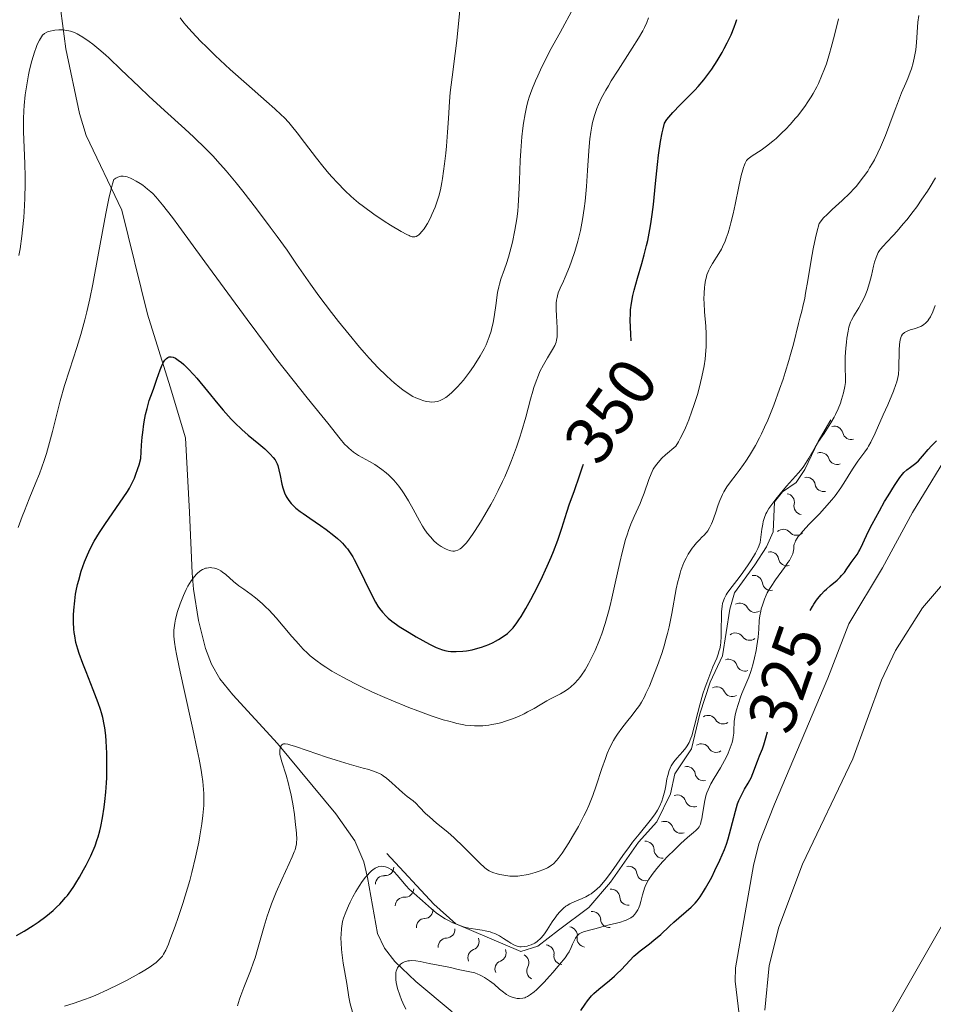
# Model space of a CAD drawing. Units: metres. Extents: x 621435 to 625941, y 4659687 to 4662735.
# Drawn here: x 622729 to 622866, y 4662180 to 4662327 of the extents above; entities that cross this region are included whole.
import ezdxf
from ezdxf.enums import TextEntityAlignment as Align

# ---------------------------------------------------------------- set-up
doc = ezdxf.new("R2010")
doc.units = ezdxf.units.M
doc.header["$MEASUREMENT"] = 0
doc.linetypes.add('DGN Style 3', pattern=[75.64424, 54.0316, -21.61264])
for name, color, linetype, lineweight in [('Carátula', 7, 'Continuous', 0), ('Elementos auxiliares', 7, 'Continuous', 0), ('Entidades rústicas y varios', 7, 'Continuous', 0), ('Hidrografía', 7, 'Continuous', 0), ('Relieve y altimetría', 7, 'Continuous', 0), ('Textos de rotulación', 7, 'Continuous', 0), ('Viales y ferrocarril', 7, 'Continuous', 0)]:
    doc.layers.add(name, color=color, linetype=linetype, lineweight=lineweight)
doc.styles.add('Style-ariali', font='ariali.shx', dxfattribs={"bigfont": 'arialibig.shx'})

msp = doc.modelspace()

# ---------------------------------------------------------------- linework, layer by layer
at = {"layer": 'Carátula', "color": 7, "linetype": 'Continuous', "lineweight": 0}
msp.add_3dface([(621486.77, 4659687.2), (625941.08, 4659765.37), (625888.97, 4662734.92), (621434.66, 4662656.75)], dxfattribs=at)
at = {"layer": 'Elementos auxiliares', "color": 250, "linetype": 'Continuous', "lineweight": 0}
msp.add_3dface([(622341.36, 4660096.28), (625787.71, 4660156.76), (625746.54, 4662469.87), (622301.34, 4662409.36)], dxfattribs=at)
at = {"layer": 'Entidades rústicas y varios', "color": 92, "linetype": 'Continuous', "lineweight": 0}
msp.add_polyline3d([(622850.17, 4662162.07, 324.02), (622855.3, 4662171.43, 324.33), (622867.42, 4662192.65, 324.56), (622880.57, 4662215.51, 324.01), (622887.57, 4662229.52, 323.99), (622889.89, 4662233.46, 324.04), (622895.94, 4662241.13, 324.76), (622903.76, 4662249.43, 325.77), (622909.14, 4662254.6, 326.61), (622921.51, 4662265.7, 327.52), (622922.91, 4662266.93, 327.72), (622925.06, 4662268.15, 328.08), (622930.32, 4662270.49, 328.9), (622939.17, 4662272.6, 329.83), (622943.73, 4662273.03, 330.14), (622947.32, 4662273.69, 330.39)], dxfattribs=at)
at = {"layer": 'Hidrografía', "color": 142, "linetype": 'DGN Style 3', "lineweight": 13}
for points in [[(622732.96, 4662348.31, 364.36), (622736.39, 4662322.53, 358.99), (622738.39, 4662312.89, 357.21), (622739.4, 4662309.62, 356.61), (622744.72, 4662298.46, 354.58), (622748.53, 4662282.99, 351.2), (622751.9, 4662272.16, 349.58), (622754.22, 4662264.53, 348.07), (622754.82, 4662253.45, 345.98), (622755.21, 4662244.38, 345.57), (622755.4, 4662241.99, 344.9), (622756.16, 4662237.32, 343.08), (622757.17, 4662233.15, 342.32), (622758.06, 4662230.8, 342.04), (622759.31, 4662228.6, 341.74), (622761.24, 4662226.2, 341.3), (622767.89, 4662218.95, 339.8), (622776.61, 4662208.46, 337.01), (622779.45, 4662204.47, 336), (622780.8, 4662201.33, 335.24), (622781.34, 4662198.97, 334.58), (622782.81, 4662190.63, 331.41), (622783.88, 4662188.45, 330.83), (622785.39, 4662186.46, 330.39), (622788.55, 4662183.49, 329.16), (622793.95, 4662178.96, 326.63)], [(622922.34, 4662283.42, 327.61), (622918.34, 4662276.31, 325.72), (622916.91, 4662274.33, 325.57), (622913.47, 4662270.65, 325.35), (622909.14, 4662267.4, 324.84), (622904.64, 4662265.66, 324.54), (622900.01, 4662265.58, 324.54), (622897.13, 4662264.95, 324.54), (622891.96, 4662262.54, 323.95), (622885.82, 4662258.24, 323.68), (622874.66, 4662249.6, 323.55), (622867.31, 4662243.01, 323.59), (622864.04, 4662239.2, 323.66), (622859.99, 4662232.85, 323.76), (622857.95, 4662228.41, 323.76), (622853.64, 4662216.69, 323.58), (622846.14, 4662200.98, 323.18), (622842.65, 4662191.59, 322.94), (622841.2, 4662185.85, 322.79), (622840.53, 4662179.2, 322.52)]]:
    msp.add_polyline3d(points, dxfattribs=at)
at = {"layer": 'Relieve y altimetría', "color": 36, "linetype": 'Continuous', "lineweight": 0, "flags": 128}
for points, elevation in [([(622754.31, 4662325.99), (622755.12, 4662325.08), (622756.5, 4662323.64), (622757.31, 4662322.83), (622758.64, 4662321.54), (622760.88, 4662319.46), (622763.27, 4662317.33), (622766.27, 4662314.7), (622767.5, 4662313.6), (622768.48, 4662312.69), (622768.88, 4662312.29), (622769.59, 4662311.55), (622770.01, 4662311.07), (622770.86, 4662310.01), (622771.96, 4662308.55), (622773.71, 4662306.25), (622774.68, 4662305.03), (622775.58, 4662303.94), (622776.06, 4662303.39), (622776.8, 4662302.58), (622777.99, 4662301.36), (622778.84, 4662300.56), (622779.29, 4662300.17), (622780, 4662299.58), (622780.74, 4662299), (622782.27, 4662297.88), (622783.8, 4662296.86), (622784.75, 4662296.26), (622786.35, 4662295.3), (622787.2, 4662294.84), (622787.52, 4662294.69), (622787.7, 4662294.61), (622787.99, 4662294.52), (622788.22, 4662294.48), (622788.36, 4662294.49), (622788.59, 4662294.57), (622788.83, 4662294.7), (622788.95, 4662294.8), (622789.14, 4662294.96), (622789.44, 4662295.28), (622789.75, 4662295.69), (622789.92, 4662295.93), (622790.25, 4662296.49), (622790.71, 4662297.35), (622790.93, 4662297.82), (622791.41, 4662298.94), (622791.78, 4662299.98), (622791.95, 4662300.54), (622792.18, 4662301.49), (622792.41, 4662302.59), (622792.51, 4662303.21), (622792.82, 4662305.38), (622793, 4662306.97), (622793.1, 4662308.04), (622793.27, 4662310.1), (622793.39, 4662312.14), (622793.54, 4662314.68), (622793.66, 4662316.03), (622793.94, 4662318.31), (622794.4, 4662321.81), (622794.63, 4662323.75), (622794.94, 4662326.82), (622795.34, 4662330.78)], 365), ([(622792.15, 4662270.1), (622792.56, 4662270.3), (622792.98, 4662270.56), (622793.21, 4662270.72), (622793.85, 4662271.26), (622794.2, 4662271.59), (622794.75, 4662272.15), (622795.62, 4662273.15), (622796.53, 4662274.33), (622797.11, 4662275.16), (622797.49, 4662275.72), (622798.14, 4662276.76), (622798.71, 4662277.78), (622799.01, 4662278.4), (622799.18, 4662278.8), (622799.47, 4662279.6), (622799.74, 4662280.46), (622799.86, 4662280.92), (622800.03, 4662281.66), (622800.25, 4662282.9), (622800.44, 4662284.28), (622800.72, 4662286.18), (622800.89, 4662287.05), (622800.99, 4662287.45), (622801.22, 4662288.19), (622801.76, 4662289.67), (622802.06, 4662290.51), (622802.36, 4662291.49), (622802.75, 4662292.94), (622802.93, 4662293.71), (622803.3, 4662295.47), (622803.57, 4662297.19), (622803.71, 4662298.35), (622803.78, 4662299.14), (622803.89, 4662300.83), (622803.98, 4662302.92), (622804.08, 4662305.87), (622804.16, 4662307.33), (622804.34, 4662309.41), (622804.49, 4662310.68), (622804.59, 4662311.47), (622804.82, 4662312.84), (622805.07, 4662314.09), (622805.27, 4662314.82), (622805.42, 4662315.31), (622805.82, 4662316.4), (622806.36, 4662317.74), (622806.7, 4662318.52), (622807.32, 4662319.85), (622808.08, 4662321.37), (622808.51, 4662322.21), (622810.02, 4662324.98), (622812.08, 4662328.76)], 360), ([(622834.22, 4662256.08), (622834.43, 4662256.49), (622834.9, 4662257.25), (622835.43, 4662257.99), (622836.25, 4662259.05), (622836.71, 4662259.65), (622837.37, 4662260.56), (622837.73, 4662261.07), (622838.28, 4662261.92), (622838.85, 4662262.88), (622839.15, 4662263.39), (622839.75, 4662264.52), (622840.05, 4662265.13), (622840.51, 4662266.11), (622840.97, 4662267.16), (622841.87, 4662269.42), (622842.73, 4662271.77), (622843.25, 4662273.3), (622843.57, 4662274.28), (622844.13, 4662276.08), (622844.39, 4662276.98), (622844.8, 4662278.5), (622845.54, 4662281.58), (622845.75, 4662282.35), (622846.05, 4662283.43), (622846.21, 4662284.1), (622846.48, 4662285.34), (622846.62, 4662286.12), (622846.93, 4662288), (622847.44, 4662291.03), (622847.75, 4662292.69), (622848.1, 4662294.37), (622848.3, 4662295.22), (622848.62, 4662296.48), (622848.97, 4662296.94), (622849.24, 4662297.26), (622849.86, 4662297.9), (622850.56, 4662298.55), (622851.57, 4662299.46), (622852.08, 4662299.93), (622853.23, 4662301.02), (622853.87, 4662301.7), (622854.18, 4662302.04), (622854.62, 4662302.58), (622855.26, 4662303.42), (622855.87, 4662304.3), (622856.16, 4662304.77), (622856.58, 4662305.49), (622856.86, 4662305.99), (622857.39, 4662307.04), (622857.77, 4662307.87), (622858.5, 4662309.61), (622859.17, 4662311.34), (622859.95, 4662313.46), (622860.29, 4662314.37), (622860.92, 4662315.95), (622861.56, 4662317.42), (622861.85, 4662318.08), (622862.22, 4662319.04), (622862.4, 4662319.56), (622862.65, 4662320.42), (622862.86, 4662321.36), (622862.95, 4662321.86), (622863.03, 4662322.39), (622863.15, 4662323.49), (622863.36, 4662326.51), (622863.47, 4662327.52)], 340), ([(622753.41, 4662327.14), (622753.97, 4662326.4), (622754.31, 4662325.99)], 365), ([(622814.88, 4662311.54), (622815.16, 4662312.58), (622815.52, 4662313.64), (622815.76, 4662314.22), (622816.22, 4662315.2), (622816.84, 4662316.36), (622817.22, 4662317.02), (622817.66, 4662317.74), (622818.66, 4662319.33), (622820.78, 4662322.63), (622821.7, 4662324.1), (622822.35, 4662325.22), (622822.61, 4662325.73), (622822.94, 4662326.45), (622823.2, 4662327.16)], 355), ([(622821.05, 4662252.79), (622821.67, 4662254.12), (622821.96, 4662254.76), (622822.17, 4662255.27), (622822.55, 4662256.3), (622823.26, 4662258.32), (622823.59, 4662259.18), (622823.89, 4662259.84), (622824.08, 4662260.15), (622824.43, 4662260.63), (622824.91, 4662261.17), (622825.21, 4662261.48), (622825.76, 4662261.99), (622827.26, 4662263.31), (622827.66, 4662263.94), (622827.93, 4662264.42), (622828.46, 4662265.47), (622828.71, 4662266.04), (622829.21, 4662267.24), (622829.68, 4662268.49), (622829.97, 4662269.34), (622830.49, 4662271.01), (622830.75, 4662271.92), (622831.17, 4662273.65), (622831.48, 4662275.27), (622831.63, 4662276.28), (622831.71, 4662276.93), (622831.8, 4662278.16), (622831.82, 4662278.81), (622831.81, 4662280.04), (622831.74, 4662281.19), (622831.56, 4662283.3), (622831.49, 4662284.61), (622831.47, 4662285.23), (622831.48, 4662286.12), (622831.54, 4662286.97), (622831.58, 4662287.36), (622831.7, 4662288.04), (622831.78, 4662288.36), (622831.92, 4662288.83), (622832.18, 4662289.51), (622832.35, 4662289.85), (622832.72, 4662290.52), (622833.7, 4662292.02), (622834.06, 4662292.66), (622834.25, 4662293.02), (622834.61, 4662293.84), (622834.8, 4662294.3), (622835.06, 4662295.09), (622835.32, 4662295.97), (622835.49, 4662296.6), (622835.81, 4662297.95), (622836.12, 4662299.34), (622836.67, 4662302.01), (622837.03, 4662303.66), (622837.24, 4662304.49), (622837.35, 4662304.83), (622837.5, 4662305.25), (622837.61, 4662305.49), (622837.82, 4662305.86), (622838.07, 4662306.15), (622838.25, 4662306.3), (622838.66, 4662306.6), (622839.97, 4662307.44), (622840.79, 4662308.02), (622841.71, 4662308.75), (622842.21, 4662309.17), (622843.14, 4662310.04), (622843.62, 4662310.52), (622844.35, 4662311.29), (622845.08, 4662312.12), (622845.44, 4662312.56), (622846.15, 4662313.46), (622846.48, 4662313.92), (622846.97, 4662314.64), (622847.43, 4662315.36), (622847.73, 4662315.85), (622848.28, 4662316.86), (622848.53, 4662317.38), (622849.01, 4662318.44), (622849.45, 4662319.53), (622849.72, 4662320.28), (622850.2, 4662321.83), (622850.45, 4662322.74), (622850.9, 4662324.58), (622851.5, 4662327)], 345), ([(622729.38, 4662291.71), (622729.55, 4662292.69), (622729.82, 4662294.62), (622729.93, 4662295.56), (622730.1, 4662297.4), (622730.21, 4662299.16), (622730.26, 4662300.28), (622730.3, 4662302.38), (622730.3, 4662303.46), (622730.27, 4662305.43), (622730.08, 4662310.14), (622730.07, 4662312.08), (622730.11, 4662313.3), (622730.16, 4662314.09), (622730.32, 4662315.66), (622730.58, 4662317.46), (622730.8, 4662318.63), (622730.96, 4662319.38), (622731.29, 4662320.75), (622731.68, 4662322.03), (622731.93, 4662322.74), (622732.1, 4662323.15), (622732.42, 4662323.83), (622732.73, 4662324.34), (622732.9, 4662324.55), (622733.18, 4662324.8), (622733.53, 4662325), (622733.73, 4662325.09), (622734.04, 4662325.18), (622734.5, 4662325.28), (622734.75, 4662325.31), (622735.33, 4662325.36), (622735.92, 4662325.35), (622736.22, 4662325.32), (622736.79, 4662325.22), (622737.07, 4662325.15), (622737.64, 4662324.94), (622738.03, 4662324.76), (622738.3, 4662324.62), (622738.88, 4662324.28), (622739.85, 4662323.61), (622740.39, 4662323.21), (622741.28, 4662322.49), (622742.27, 4662321.63), (622742.81, 4662321.15), (622744.58, 4662319.47), (622747.28, 4662316.86), (622748.76, 4662315.46), (622751.07, 4662313.34), (622754.09, 4662310.61), (622755.46, 4662309.34), (622757.25, 4662307.61), (622758.3, 4662306.51), (622758.96, 4662305.79), (622760.26, 4662304.32), (622761.73, 4662302.54), (622762.73, 4662301.29), (622764.76, 4662298.66), (622766.83, 4662295.94), (622767.85, 4662294.56), (622769.33, 4662292.49), (622770.76, 4662290.41), (622772.84, 4662287.42), (622774.07, 4662285.72), (622775.98, 4662283.2), (622777.01, 4662281.88), (622778.59, 4662279.92), (622780.14, 4662278.06), (622780.88, 4662277.2), (622781.59, 4662276.4), (622782.91, 4662274.99), (622784.1, 4662273.81), (622784.83, 4662273.13), (622785.28, 4662272.73), (622786.13, 4662272.03), (622786.57, 4662271.7), (622787.38, 4662271.14), (622788.1, 4662270.72), (622788.53, 4662270.5), (622789.32, 4662270.18), (622789.58, 4662270.09), (622790.08, 4662269.96), (622790.54, 4662269.88), (622790.82, 4662269.86), (622791.37, 4662269.89), (622791.72, 4662269.96), (622791.89, 4662270.01), (622792.15, 4662270.1)], 360), ([(622775.4, 4662266.73), (622777.24, 4662264.4), (622777.91, 4662263.6), (622778.33, 4662263.17), (622778.54, 4662262.97), (622778.87, 4662262.68), (622779.22, 4662262.42), (622779.98, 4662261.92), (622781.61, 4662261), (622782.4, 4662260.54), (622782.77, 4662260.31), (622783.47, 4662259.82), (622784.11, 4662259.32), (622784.5, 4662258.97), (622785.24, 4662258.22), (622785.51, 4662257.93), (622786.01, 4662257.31), (622786.49, 4662256.65), (622786.81, 4662256.18), (622787.42, 4662255.16), (622788.12, 4662253.88), (622789.05, 4662252.15), (622789.52, 4662251.35), (622789.75, 4662250.99), (622790.22, 4662250.32), (622790.69, 4662249.75), (622791, 4662249.41), (622791.21, 4662249.2), (622791.63, 4662248.83), (622791.86, 4662248.64), (622792.32, 4662248.32), (622792.77, 4662248.06), (622793.04, 4662247.93), (622793.55, 4662247.74), (622793.72, 4662247.69), (622794.02, 4662247.64), (622794.29, 4662247.65), (622794.45, 4662247.67), (622794.78, 4662247.78), (622795.13, 4662247.98), (622795.32, 4662248.12), (622795.64, 4662248.41), (622796.02, 4662248.83), (622796.23, 4662249.1), (622796.98, 4662250.14), (622797.36, 4662250.7), (622798.17, 4662251.98), (622798.82, 4662253.05), (622799.69, 4662254.58), (622800.14, 4662255.39), (622800.8, 4662256.66), (622801.45, 4662258), (622801.77, 4662258.7), (622802.39, 4662260.14), (622802.79, 4662261.13), (622803.54, 4662263.14), (622804.05, 4662264.65), (622804.29, 4662265.41), (622804.92, 4662267.61), (622805.63, 4662270.3), (622805.96, 4662271.48), (622806.12, 4662272.02), (622806.45, 4662273), (622806.8, 4662273.87), (622807.03, 4662274.41), (622807.54, 4662275.41), (622808.16, 4662276.46), (622808.92, 4662277.72), (622809.22, 4662278.29), (622809.42, 4662278.81), (622809.49, 4662279.07), (622809.58, 4662279.6), (622809.6, 4662279.99), (622809.58, 4662280.91), (622809.47, 4662282.72), (622809.44, 4662283.69), (622809.46, 4662284.62), (622809.5, 4662285.04), (622809.57, 4662285.44), (622809.62, 4662285.68), (622809.76, 4662286.15), (622810.04, 4662286.84), (622810.52, 4662287.87), (622810.8, 4662288.49), (622811.43, 4662290.01), (622811.75, 4662290.89), (622812.23, 4662292.33), (622812.68, 4662293.87), (622812.88, 4662294.66), (622813.06, 4662295.46), (622813.37, 4662297.08), (622813.62, 4662298.71), (622813.75, 4662299.8), (622813.96, 4662301.98), (622814.13, 4662304.38), (622814.31, 4662307.3), (622814.41, 4662308.56), (622814.46, 4662309.12), (622814.6, 4662310.12), (622814.76, 4662311), (622814.88, 4662311.54)], 355), ([(622729.27, 4662251.15), (622729.86, 4662252.82), (622730.19, 4662253.67), (622730.9, 4662255.42), (622731.91, 4662257.88), (622732.42, 4662259.16), (622733.15, 4662261.17), (622733.49, 4662262.21), (622733.8, 4662263.28), (622734.39, 4662265.47), (622735.53, 4662270.03), (622736.18, 4662272.33), (622736.91, 4662274.64), (622738.01, 4662278.01), (622738.59, 4662279.95), (622739.18, 4662282.13), (622739.48, 4662283.32), (622739.93, 4662285.28), (622740.38, 4662287.42), (622741.25, 4662292.04), (622742.34, 4662297.98), (622742.84, 4662300.46), (622743.16, 4662301.81), (622743.31, 4662302.38), (622743.52, 4662303.07), (622743.81, 4662303.27), (622744.01, 4662303.37), (622744.38, 4662303.5), (622744.56, 4662303.54), (622744.92, 4662303.55), (622745.28, 4662303.5), (622745.52, 4662303.43), (622746.01, 4662303.24), (622746.29, 4662303.11), (622746.87, 4662302.79), (622747.44, 4662302.44), (622747.83, 4662302.18), (622748.56, 4662301.63), (622749.04, 4662301.23), (622749.31, 4662300.98), (622749.79, 4662300.47), (622750.78, 4662299.28), (622752.25, 4662297.37), (622753.22, 4662296.07), (622757.1, 4662290.76), (622763.37, 4662282.17), (622766.4, 4662278.09), (622767.78, 4662276.27), (622770.25, 4662273.11), (622772.33, 4662270.5), (622774.53, 4662267.8), (622775.4, 4662266.73)], 355), ([(622852.47, 4662272.2), (622852.54, 4662272.77), (622852.56, 4662273.12), (622852.57, 4662273.82), (622852.53, 4662274.62), (622852.49, 4662275.85), (622852.5, 4662276.59), (622852.59, 4662277.88), (622852.69, 4662278.78), (622852.77, 4662279.37), (622852.94, 4662280.42), (622853.07, 4662281.04), (622853.14, 4662281.31), (622853.31, 4662281.8), (622853.44, 4662282.1), (622853.8, 4662282.73), (622854.55, 4662283.91), (622854.97, 4662284.65), (622855.39, 4662285.51), (622855.59, 4662286), (622855.78, 4662286.52), (622856.12, 4662287.62), (622856.42, 4662288.75), (622856.76, 4662290.14), (622856.9, 4662290.72), (622857.11, 4662291.41), (622857.21, 4662291.69), (622857.45, 4662292.18), (622857.64, 4662292.47), (622857.8, 4662292.67), (622858.17, 4662293.1), (622858.73, 4662293.69), (622859.68, 4662294.7), (622860.24, 4662295.32), (622861.18, 4662296.42), (622861.7, 4662297.04), (622862.66, 4662298.3), (622863.17, 4662298.99), (622863.96, 4662300.11), (622864.76, 4662301.32), (622865.17, 4662301.97), (622865.98, 4662303.32)], 335), ([(622838.76, 4662230.69), (622839.02, 4662231.75), (622839.24, 4662232.84), (622839.36, 4662233.54), (622839.54, 4662234.83), (622839.63, 4662236), (622839.72, 4662237.32), (622839.8, 4662238), (622839.93, 4662238.67), (622840.01, 4662239.03), (622840.17, 4662239.59), (622840.49, 4662240.48), (622840.76, 4662241.09), (622840.91, 4662241.41), (622841.17, 4662241.9), (622841.47, 4662242.39), (622842.12, 4662243.37), (622843.45, 4662245.19), (622843.99, 4662245.95), (622844.2, 4662246.27), (622844.51, 4662246.82), (622844.7, 4662247.25), (622844.78, 4662247.51), (622844.84, 4662247.96), (622844.87, 4662248.41), (622844.93, 4662248.68), (622845.04, 4662248.99), (622845.12, 4662249.17), (622845.37, 4662249.57), (622845.53, 4662249.8), (622845.84, 4662250.19), (622846.22, 4662250.63), (622847.17, 4662251.66), (622848.67, 4662253.22), (622849.44, 4662254.05), (622850.52, 4662255.29), (622851, 4662255.9), (622851.85, 4662257.08), (622852.57, 4662258.18), (622853.35, 4662259.47), (622853.7, 4662260.02), (622854.39, 4662261.05), (622855.46, 4662262.44), (622855.82, 4662262.98), (622856.01, 4662263.29), (622856.32, 4662263.89), (622856.96, 4662265.23), (622858.2, 4662267.96), (622858.87, 4662269.46), (622859.71, 4662271.47), (622860.08, 4662272.46), (622860.21, 4662272.86), (622860.38, 4662273.55), (622860.44, 4662273.98), (622860.49, 4662274.89), (622860.54, 4662277.58), (622860.59, 4662278.43), (622860.64, 4662278.8), (622860.7, 4662279.12), (622860.75, 4662279.31), (622860.86, 4662279.62), (622860.92, 4662279.76), (622861.07, 4662279.98), (622861.24, 4662280.15), (622861.37, 4662280.25), (622861.65, 4662280.41), (622862.21, 4662280.62), (622862.99, 4662280.85), (622863.35, 4662280.96), (622863.77, 4662281.13), (622863.95, 4662281.22), (622864.2, 4662281.37), (622864.55, 4662281.67), (622864.84, 4662282), (622864.99, 4662282.21), (622865.21, 4662282.58), (622865.56, 4662283.31), (622865.95, 4662284.25)], 330), ([(622811.07, 4662194.83), (622811.47, 4662195.07), (622811.77, 4662195.22), (622812.47, 4662195.51), (622813.34, 4662195.86), (622813.84, 4662196.09), (622814.37, 4662196.38), (622814.65, 4662196.56), (622815.22, 4662196.99), (622815.52, 4662197.25), (622815.98, 4662197.7), (622816.44, 4662198.22), (622816.76, 4662198.6), (622817.4, 4662199.44), (622818.05, 4662200.35), (622819.37, 4662202.25), (622820.36, 4662203.63), (622820.84, 4662204.27), (622821.79, 4662205.45), (622823.45, 4662207.46), (622824.12, 4662208.34), (622824.39, 4662208.76), (622824.56, 4662209.04), (622824.85, 4662209.57), (622825.19, 4662210.35), (622825.36, 4662210.87), (622825.46, 4662211.21), (622825.62, 4662211.89), (622825.77, 4662212.67), (622825.96, 4662213.71), (622826.07, 4662214.21), (622826.29, 4662214.94), (622826.43, 4662215.28), (622826.6, 4662215.61), (622827, 4662216.23), (622827.44, 4662216.79), (622828.32, 4662217.76), (622828.79, 4662218.34), (622828.99, 4662218.63), (622829.26, 4662219.13), (622829.52, 4662219.74), (622829.64, 4662220.1), (622830.02, 4662221.44), (622830.56, 4662223.6), (622830.85, 4662224.72), (622831.32, 4662226.35), (622831.65, 4662227.37), (622831.88, 4662228.02), (622832.32, 4662229.22), (622832.81, 4662230.38), (622833.37, 4662231.7), (622833.59, 4662232.28), (622833.75, 4662232.82), (622833.82, 4662233.09), (622833.92, 4662233.64), (622833.97, 4662234.03), (622834.02, 4662234.92), (622834.04, 4662236.12), (622834.06, 4662237.81), (622834.09, 4662238.59), (622834.18, 4662239.46), (622834.25, 4662239.83), (622834.41, 4662240.36), (622834.52, 4662240.61), (622834.78, 4662241.11), (622834.94, 4662241.37), (622835.33, 4662241.92), (622836.37, 4662243.26), (622837.01, 4662244.11), (622837.98, 4662245.46), (622838.46, 4662246.2), (622839.13, 4662247.32), (622839.51, 4662248.05), (622839.66, 4662248.4), (622839.86, 4662248.91), (622840.11, 4662250.91), (622840.23, 4662251.64), (622840.31, 4662252.04), (622840.48, 4662252.68), (622840.67, 4662253.18), (622840.82, 4662253.45), (622841.15, 4662253.98), (622842.19, 4662255.4), (622842.81, 4662256.19), (622843.76, 4662257.33), (622845.54, 4662259.3), (622846.08, 4662259.97), (622846.34, 4662260.32), (622846.59, 4662260.69), (622847.09, 4662261.48), (622848.06, 4662263.15), (622848.56, 4662263.98), (622849.36, 4662265.19), (622850.4, 4662266.78), (622850.87, 4662267.59), (622851.08, 4662268.01), (622851.47, 4662268.86), (622851.8, 4662269.69), (622851.98, 4662270.23), (622852.27, 4662271.24), (622852.47, 4662272.2)], 335), ([(622782.46, 4662214.76), (622782.85, 4662214.59), (622783.39, 4662214.32), (622783.65, 4662214.16), (622784.16, 4662213.8), (622784.95, 4662213.12), (622786.03, 4662212.12), (622786.55, 4662211.66), (622787.26, 4662211.08), (622788.11, 4662210.42), (622788.51, 4662210.08), (622789.09, 4662209.48), (622789.98, 4662208.54), (622790.55, 4662208.01), (622791.61, 4662207.11), (622793.31, 4662205.72), (622794.23, 4662204.91), (622795.63, 4662203.58), (622797.33, 4662201.86), (622798.02, 4662201.16), (622798.8, 4662200.43), (622799.22, 4662200.12), (622799.48, 4662199.96), (622799.65, 4662199.87), (622800.02, 4662199.71), (622800.67, 4662199.51), (622801.04, 4662199.42), (622801.62, 4662199.31), (622802.52, 4662199.2), (622803.32, 4662199.18), (622803.72, 4662199.2), (622804.33, 4662199.26), (622804.97, 4662199.36), (622805.29, 4662199.43), (622806.3, 4662199.71), (622806.75, 4662199.86), (622807.59, 4662200.18), (622808.15, 4662200.44), (622808.56, 4662200.67), (622808.76, 4662200.8), (622809.04, 4662201.03), (622809.48, 4662201.5), (622809.73, 4662201.81), (622810.32, 4662202.62), (622811.32, 4662204.16), (622811.89, 4662205.09), (622812.76, 4662206.59), (622813.59, 4662208.16), (622813.97, 4662208.94), (622814.32, 4662209.72), (622814.92, 4662211.21), (622815.42, 4662212.64), (622816.26, 4662215.23), (622816.78, 4662216.75), (622817.05, 4662217.46), (622817.49, 4662218.46), (622817.99, 4662219.43), (622818.27, 4662219.9), (622818.57, 4662220.36), (622819.22, 4662221.26), (622819.9, 4662222.13), (622820.77, 4662223.21), (622821.16, 4662223.71), (622821.84, 4662224.64), (622822.15, 4662225.13), (622822.59, 4662225.93), (622822.83, 4662226.4), (622823.33, 4662227.52), (622824.12, 4662229.44), (622824.55, 4662230.57), (622825.18, 4662232.4), (622825.58, 4662233.68), (622825.76, 4662234.34), (622826.02, 4662235.34), (622826.26, 4662236.34), (622826.66, 4662238.33), (622827.34, 4662242.04), (622827.57, 4662243.12), (622827.7, 4662243.63), (622827.9, 4662244.34), (622828.04, 4662244.77), (622828.33, 4662245.57), (622828.48, 4662245.94), (622828.8, 4662246.59), (622829.11, 4662247.17), (622829.32, 4662247.51), (622829.73, 4662248.1), (622829.95, 4662248.39), (622830.36, 4662248.88), (622830.74, 4662249.29), (622831.21, 4662249.75), (622831.43, 4662249.96), (622831.83, 4662250.42), (622832.03, 4662250.68), (622832.31, 4662251.14), (622832.59, 4662251.71), (622832.73, 4662252.06), (622833.17, 4662253.3), (622833.59, 4662254.56), (622833.83, 4662255.19), (622834.22, 4662256.08)], 340), ([(622753.9, 4662241.04), (622754.32, 4662241.94), (622754.56, 4662242.4), (622755.04, 4662243.19), (622755.52, 4662243.84), (622755.84, 4662244.2), (622756.05, 4662244.4), (622756.47, 4662244.73), (622756.71, 4662244.88), (622756.87, 4662244.95), (622757.18, 4662245.08), (622757.33, 4662245.12), (622757.64, 4662245.17), (622757.94, 4662245.19), (622758.13, 4662245.17), (622758.51, 4662245.11), (622758.71, 4662245.05), (622759.11, 4662244.89), (622759.48, 4662244.68), (622759.73, 4662244.52), (622760.2, 4662244.15), (622761.35, 4662243.13), (622762.17, 4662242.48), (622762.88, 4662241.98), (622764.01, 4662241.17), (622764.63, 4662240.69), (622765.62, 4662239.85), (622766.14, 4662239.36), (622766.67, 4662238.83), (622767.73, 4662237.68), (622768.78, 4662236.47), (622770.07, 4662234.93), (622770.65, 4662234.25), (622771.04, 4662233.8), (622771.75, 4662233.04), (622772.39, 4662232.41), (622772.8, 4662232.05), (622773.64, 4662231.38), (622774.58, 4662230.7), (622775.11, 4662230.34), (622776.01, 4662229.77), (622777.64, 4662228.83), (622779.43, 4662227.89), (622780.44, 4662227.39), (622782.09, 4662226.61), (622783.89, 4662225.81), (622784.84, 4662225.4), (622787.49, 4662224.32), (622788.83, 4662223.81), (622790.79, 4662223.1), (622792.61, 4662222.51), (622793.43, 4662222.27), (622794.18, 4662222.07), (622794.64, 4662221.96), (622795.5, 4662221.78), (622795.89, 4662221.72), (622796.62, 4662221.63), (622797.29, 4662221.59), (622797.71, 4662221.58), (622798.52, 4662221.62), (622799.42, 4662221.71), (622799.87, 4662221.78), (622800.75, 4662221.96), (622801.34, 4662222.11), (622801.73, 4662222.22), (622802.51, 4662222.48), (622802.95, 4662222.65), (622803.82, 4662223.01), (622804.66, 4662223.41), (622805.19, 4662223.67), (622806.16, 4662224.2), (622807.06, 4662224.73), (622808.05, 4662225.33), (622808.5, 4662225.59), (622809.17, 4662225.91), (622810.1, 4662226.37), (622810.59, 4662226.65), (622811.28, 4662227.12), (622811.63, 4662227.41), (622812.17, 4662227.91), (622812.7, 4662228.5), (622812.97, 4662228.82), (622813.23, 4662229.17), (622813.74, 4662229.95), (622814.24, 4662230.82), (622814.57, 4662231.45), (622815.23, 4662232.84), (622815.9, 4662234.43), (622816.23, 4662235.32), (622816.74, 4662236.83), (622817.24, 4662238.57), (622817.5, 4662239.55), (622817.75, 4662240.61), (622818.26, 4662242.87), (622818.94, 4662245.96), (622819.28, 4662247.43), (622819.79, 4662249.39), (622820.05, 4662250.23), (622820.22, 4662250.74), (622820.55, 4662251.64), (622821.05, 4662252.79)], 345), ([(622736.19, 4662179.78), (622737.63, 4662180.23), (622739.16, 4662180.78), (622739.97, 4662181.1), (622740.82, 4662181.45), (622742.57, 4662182.24), (622744.31, 4662183.09), (622745.4, 4662183.65), (622747.3, 4662184.68), (622747.88, 4662185.01), (622748.8, 4662185.59), (622749.48, 4662186.06), (622749.82, 4662186.33), (622750.34, 4662186.8), (622750.62, 4662187.1), (622750.75, 4662187.26), (622750.94, 4662187.56), (622751.26, 4662188.16), (622751.66, 4662189.06), (622751.89, 4662189.65), (622752.67, 4662191.74), (622753.11, 4662193.01), (622753.81, 4662195.13), (622754.5, 4662197.4), (622754.83, 4662198.56), (622755.14, 4662199.73), (622755.7, 4662202.04), (622756.17, 4662204.27), (622756.35, 4662205.21), (622756.64, 4662207.01), (622756.8, 4662208.24), (622756.93, 4662209.73), (622756.95, 4662210.45), (622756.94, 4662211.52), (622756.9, 4662212.08), (622756.78, 4662213.28), (622756.65, 4662214.27), (622756.53, 4662214.99), (622756.23, 4662216.61), (622755.96, 4662218), (622755.3, 4662221.11), (622753.87, 4662227.59), (622753.26, 4662230.36), (622752.87, 4662232.28), (622752.72, 4662233.07), (622752.56, 4662234.08), (622752.48, 4662234.94), (622752.46, 4662235.33), (622752.47, 4662235.87), (622752.49, 4662236.22), (622752.59, 4662236.92), (622752.7, 4662237.48), (622753, 4662238.63), (622753.39, 4662239.79), (622753.69, 4662240.55), (622753.9, 4662241.04)], 345), ([(622801.01, 4662182.36), (622801.37, 4662182.06), (622802.03, 4662181.56), (622802.39, 4662181.34), (622802.61, 4662181.23), (622803.02, 4662181.09), (622803.44, 4662181), (622803.65, 4662180.97), (622803.98, 4662180.96), (622804.48, 4662181), (622804.78, 4662181.07), (622804.94, 4662181.13), (622805.19, 4662181.25), (622805.64, 4662181.52), (622806.18, 4662181.95), (622806.5, 4662182.24), (622806.85, 4662182.57), (622807.63, 4662183.37), (622808.45, 4662184.26), (622808.99, 4662184.86), (622809.96, 4662186), (622810.77, 4662187.02), (622811.15, 4662187.58), (622811.36, 4662187.91), (622811.69, 4662188.55), (622811.9, 4662189.03), (622812.18, 4662189.65), (622812.33, 4662189.93), (622812.58, 4662190.3), (622812.72, 4662190.46), (622812.88, 4662190.59), (622813.25, 4662190.79), (622813.67, 4662190.94), (622814.61, 4662191.18), (622815.38, 4662191.39), (622816.6, 4662191.74), (622817.33, 4662191.92), (622818.44, 4662192.18), (622819.01, 4662192.33), (622819.58, 4662192.5), (622819.85, 4662192.61), (622820.36, 4662192.85), (622820.59, 4662192.99), (622820.91, 4662193.23), (622821.18, 4662193.5), (622821.33, 4662193.71), (622821.59, 4662194.15), (622821.7, 4662194.38), (622821.89, 4662194.88), (622822.04, 4662195.39), (622822.31, 4662196.42), (622822.51, 4662197.07), (622822.63, 4662197.39), (622822.83, 4662197.87), (622823.22, 4662198.62), (622823.75, 4662199.42), (622824.08, 4662199.86), (622824.46, 4662200.32), (622825.31, 4662201.3), (622826.24, 4662202.29), (622826.86, 4662202.93), (622828.01, 4662204.04), (622829.02, 4662204.94), (622829.93, 4662205.69), (622830.26, 4662205.98), (622830.5, 4662206.22), (622830.61, 4662206.35), (622830.75, 4662206.55), (622830.93, 4662206.93), (622831.07, 4662207.42), (622831.14, 4662207.72), (622831.25, 4662208.44), (622831.43, 4662209.59), (622831.54, 4662210.21), (622831.77, 4662211.15), (622831.91, 4662211.62), (622832.09, 4662212.07), (622832.5, 4662212.95), (622832.97, 4662213.78), (622833.92, 4662215.33), (622834.53, 4662216.41), (622834.87, 4662217.09), (622835.06, 4662217.51), (622835.39, 4662218.31), (622835.65, 4662219.1), (622835.78, 4662219.58), (622835.84, 4662219.89), (622835.91, 4662220.5), (622835.94, 4662221.2), (622835.96, 4662221.88), (622835.99, 4662222.26), (622836.08, 4662222.89), (622836.14, 4662223.23), (622836.32, 4662223.99), (622836.55, 4662224.79), (622836.92, 4662225.89), (622837.13, 4662226.43), (622838.14, 4662228.83), (622838.46, 4662229.72), (622838.62, 4662230.19), (622838.76, 4662230.69)], 330), ([(622761.97, 4662179.83), (622762.26, 4662180.85), (622762.44, 4662181.4), (622762.87, 4662182.57), (622763.87, 4662185.09), (622764.34, 4662186.37), (622764.56, 4662187), (622764.94, 4662188.24), (622765.91, 4662191.75), (622766.36, 4662193.21), (622766.61, 4662193.94), (622767.01, 4662195.04), (622767.72, 4662196.79), (622768.55, 4662198.68), (622769.65, 4662201.09), (622770.1, 4662202.08), (622770.4, 4662202.79), (622770.52, 4662203.1), (622770.65, 4662203.55), (622770.73, 4662204.01), (622770.75, 4662204.25), (622770.77, 4662204.65), (622770.73, 4662205.61), (622770.56, 4662207.35), (622770.43, 4662208.36), (622770.18, 4662209.95), (622769.88, 4662211.52), (622769.71, 4662212.27), (622769.54, 4662212.97), (622769.18, 4662214.23), (622768.55, 4662216.23), (622768.34, 4662216.98), (622768.28, 4662217.3), (622768.24, 4662217.84), (622768.25, 4662217.99), (622768.29, 4662218.24), (622768.36, 4662218.45), (622768.42, 4662218.57), (622768.56, 4662218.75), (622768.72, 4662218.86), (622768.83, 4662218.89), (622769.03, 4662218.91), (622769.47, 4662218.84), (622769.77, 4662218.76), (622770.58, 4662218.52), (622772.32, 4662217.92), (622775.2, 4662216.93), (622776.64, 4662216.46), (622778.58, 4662215.89), (622780.69, 4662215.31), (622781.54, 4662215.07), (622782.46, 4662214.76)], 340), ([(622779.3, 4662178.23), (622778.76, 4662180.17), (622778.54, 4662181.15), (622778.22, 4662183.2), (622777.7, 4662186.23), (622777.48, 4662187.81), (622777.43, 4662188.3), (622777.38, 4662189.2), (622777.37, 4662190.01), (622777.38, 4662190.5), (622777.45, 4662191.36), (622777.55, 4662192.08), (622777.62, 4662192.42), (622777.76, 4662192.94), (622778.08, 4662193.81), (622778.49, 4662194.76), (622778.73, 4662195.29), (622779.14, 4662196.1), (622779.59, 4662196.91), (622779.82, 4662197.31), (622780.06, 4662197.69), (622780.55, 4662198.4), (622781.04, 4662199.03), (622781.35, 4662199.39), (622781.55, 4662199.61), (622781.94, 4662199.98), (622782.13, 4662200.15), (622782.49, 4662200.4), (622782.81, 4662200.55), (622783, 4662200.62), (622783.37, 4662200.67), (622783.76, 4662200.65), (622784.01, 4662200.6), (622784.18, 4662200.55), (622784.51, 4662200.4), (622784.84, 4662200.2), (622785.02, 4662200.07), (622785.29, 4662199.83), (622785.75, 4662199.34), (622786.29, 4662198.7), (622787.11, 4662197.72), (622787.54, 4662197.26), (622788.21, 4662196.63), (622789.1, 4662195.87), (622789.54, 4662195.5), (622790.84, 4662194.31), (622791.55, 4662193.72), (622792.34, 4662193.18), (622792.9, 4662192.84), (622793.28, 4662192.64), (622794.05, 4662192.25), (622794.82, 4662191.92), (622795.21, 4662191.77), (622795.8, 4662191.58), (622796.42, 4662191.42), (622796.75, 4662191.36), (622797.44, 4662191.26), (622798.4, 4662191.13), (622798.88, 4662191.05), (622799.61, 4662190.88), (622799.96, 4662190.76), (622800.31, 4662190.62), (622800.98, 4662190.28), (622801.61, 4662189.89), (622802.37, 4662189.39), (622802.71, 4662189.18), (622803.13, 4662188.95), (622803.33, 4662188.86), (622803.62, 4662188.76), (622804.04, 4662188.67), (622804.25, 4662188.66), (622804.7, 4662188.68), (622805.14, 4662188.76), (622805.37, 4662188.83), (622805.72, 4662188.95), (622806.25, 4662189.21), (622806.6, 4662189.44), (622806.77, 4662189.57), (622807.02, 4662189.78), (622807.25, 4662190.03), (622807.69, 4662190.57), (622808.1, 4662191.18), (622808.62, 4662192), (622808.87, 4662192.39), (622809.37, 4662193.11), (622809.61, 4662193.43), (622809.98, 4662193.86), (622810.52, 4662194.41), (622810.88, 4662194.7), (622811.07, 4662194.83)], 335), ([(622787.03, 4662179.36), (622786.58, 4662180.29), (622786.39, 4662180.75), (622786.13, 4662181.42), (622785.82, 4662182.44), (622785.61, 4662183.34), (622785.55, 4662183.79), (622785.53, 4662184.43), (622785.57, 4662184.82), (622785.61, 4662185.01), (622785.69, 4662185.27), (622785.8, 4662185.51), (622785.9, 4662185.66), (622786.12, 4662185.93), (622786.25, 4662186.04), (622786.54, 4662186.25), (622786.86, 4662186.4), (622787.02, 4662186.46), (622787.34, 4662186.54), (622787.6, 4662186.58), (622787.9, 4662186.59), (622788.52, 4662186.56), (622789.17, 4662186.45), (622790.5, 4662186.17), (622793.2, 4662185.69), (622793.9, 4662185.52), (622794.82, 4662185.27), (622795.34, 4662185.16), (622796.6, 4662184.93), (622797.3, 4662184.75), (622797.79, 4662184.58), (622798.03, 4662184.48), (622798.4, 4662184.3), (622798.77, 4662184.09), (622799.49, 4662183.6), (622800.18, 4662183.06), (622801.01, 4662182.36)], 330)]:
    msp.add_lwpolyline(points, dxfattribs=dict(at, elevation=elevation))
at = {"layer": 'Relieve y altimetría', "color": 36, "linetype": 'Continuous', "lineweight": 30, "flags": 128}
for points, elevation in [([(622820.62, 4662278.99), (622820.58, 4662280.01), (622820.49, 4662282.07), (622820.51, 4662283.09), (622820.54, 4662283.6), (622820.68, 4662284.63), (622820.89, 4662285.73), (622821.09, 4662286.53), (622821.58, 4662288.33), (622822.22, 4662290.53), (622822.57, 4662291.8), (622822.91, 4662293.21), (622823.08, 4662293.96), (622823.4, 4662295.58), (622823.55, 4662296.45), (622823.76, 4662297.83), (622823.94, 4662299.3), (622824.26, 4662302.43), (622824.55, 4662305.29), (622824.71, 4662306.69), (622825.01, 4662308.72), (622825.24, 4662310), (622825.37, 4662310.6), (622825.59, 4662311.47), (622825.94, 4662311.99), (622826.21, 4662312.34), (622826.84, 4662313.06), (622827.91, 4662314.17), (622829.4, 4662315.65), (622830.11, 4662316.37), (622830.6, 4662316.89), (622831.46, 4662317.91), (622832.21, 4662318.89), (622832.65, 4662319.52), (622833.44, 4662320.76), (622834.16, 4662321.97), (622834.49, 4662322.56), (622834.94, 4662323.41), (622835.52, 4662324.62), (622835.97, 4662325.74), (622836.22, 4662326.45), (622836.35, 4662326.91)], 350), ([(622741.87, 4662222.85), (622741.68, 4662223.54), (622741.53, 4662224.02), (622741.19, 4662225.03), (622740.46, 4662226.94), (622739.38, 4662229.63), (622738.89, 4662230.88), (622738.35, 4662232.37), (622738.14, 4662233.05), (622737.88, 4662234.04), (622737.69, 4662235.01), (622737.63, 4662235.5), (622737.58, 4662236.01), (622737.53, 4662237.05), (622737.53, 4662238.11), (622737.56, 4662238.82), (622737.69, 4662240.21), (622737.83, 4662241.21), (622737.91, 4662241.7), (622738.12, 4662242.67), (622738.28, 4662243.31), (622738.66, 4662244.64), (622739.15, 4662246.03), (622739.44, 4662246.76), (622739.96, 4662247.91), (622740.6, 4662249.12), (622740.97, 4662249.76), (622741.37, 4662250.41), (622742.26, 4662251.76), (622744.93, 4662255.59), (622745.56, 4662256.55), (622745.84, 4662257.01), (622746.22, 4662257.74), (622746.58, 4662258.53), (622746.75, 4662258.97), (622747.09, 4662259.96), (622747.27, 4662260.52), (622747.53, 4662261.46), (622747.65, 4662263.45), (622747.76, 4662264.62), (622747.83, 4662265.34), (622748.01, 4662266.63), (622748.16, 4662267.48), (622748.26, 4662268), (622748.47, 4662268.93), (622748.8, 4662270.08), (622749.02, 4662270.73), (622749.43, 4662271.81), (622749.95, 4662273.26), (622750.44, 4662274.66), (622750.63, 4662275.18), (622750.92, 4662275.8), (622751.12, 4662276.11), (622751.26, 4662276.28), (622751.35, 4662276.37), (622751.55, 4662276.51), (622751.75, 4662276.6), (622751.86, 4662276.62), (622752.04, 4662276.62), (622752.34, 4662276.55), (622752.7, 4662276.39), (622752.9, 4662276.26), (622753.32, 4662275.98), (622753.55, 4662275.8), (622753.93, 4662275.47), (622754.61, 4662274.81), (622755.42, 4662273.94), (622755.88, 4662273.42), (622757.46, 4662271.5), (622759.03, 4662269.59), (622759.83, 4662268.64), (622760.99, 4662267.34), (622761.54, 4662266.76), (622762.58, 4662265.76), (622763.52, 4662264.94), (622765.11, 4662263.65), (622766.04, 4662262.87), (622766.53, 4662262.41), (622766.81, 4662262.12), (622767.28, 4662261.6), (622767.54, 4662261.23), (622767.65, 4662261.04), (622767.84, 4662260.66), (622767.94, 4662260.39), (622768.12, 4662259.76), (622768.31, 4662258.9), (622768.57, 4662257.64), (622768.72, 4662257.06), (622768.97, 4662256.31), (622769.16, 4662255.89), (622769.3, 4662255.64), (622769.59, 4662255.17), (622769.95, 4662254.72), (622770.18, 4662254.47), (622770.64, 4662254.06), (622771.3, 4662253.55), (622771.72, 4662253.25), (622772.74, 4662252.54), (622774.34, 4662251.45), (622775.16, 4662250.87), (622776.33, 4662249.97)], 350), ([(622847.32, 4662238.81), (622847.65, 4662239.41), (622847.85, 4662239.74), (622848.26, 4662240.33), (622848.66, 4662240.85), (622848.92, 4662241.16), (622849.45, 4662241.71), (622849.73, 4662241.98), (622850.29, 4662242.47), (622851.32, 4662243.33), (622851.78, 4662243.76), (622851.99, 4662244), (622852.39, 4662244.48), (622852.75, 4662244.98), (622853.2, 4662245.63), (622853.41, 4662245.93), (622854.29, 4662247.14), (622854.57, 4662247.6), (622854.72, 4662247.86), (622855.16, 4662248.8), (622855.96, 4662250.54), (622856.52, 4662251.66), (622857.61, 4662253.64), (622858.4, 4662255.03), (622858.93, 4662255.91), (622859.87, 4662257.45), (622860.65, 4662258.61), (622861.04, 4662259.12), (622861.27, 4662259.37), (622861.71, 4662259.76), (622862.25, 4662260.16), (622863.03, 4662260.75), (622863.44, 4662261.12), (622864.04, 4662261.78), (622864.9, 4662262.81), (622865.36, 4662263.33), (622866.12, 4662264.1)], 325), ([(622776.33, 4662249.97), (622776.86, 4662249.53), (622777.33, 4662249.1), (622777.61, 4662248.81), (622778.12, 4662248.24), (622778.35, 4662247.96), (622778.76, 4662247.38), (622779.13, 4662246.8), (622779.36, 4662246.39), (622779.8, 4662245.55), (622781.95, 4662241.07), (622782.53, 4662240.01), (622782.88, 4662239.44), (622783.11, 4662239.11), (622783.58, 4662238.52), (622784.1, 4662237.95), (622784.41, 4662237.66), (622784.96, 4662237.2), (622785.65, 4662236.7), (622786.06, 4662236.42), (622787.53, 4662235.5), (622788.6, 4662234.87), (622790.55, 4662233.78), (622791.58, 4662233.27), (622792.08, 4662233.06), (622792.36, 4662232.96), (622792.84, 4662232.82), (622793.36, 4662232.73), (622793.72, 4662232.7), (622794.53, 4662232.68), (622795.52, 4662232.74), (622796.06, 4662232.8), (622796.9, 4662232.95), (622797.76, 4662233.16), (622798.32, 4662233.33), (622799.39, 4662233.73), (622800.07, 4662234.04), (622800.39, 4662234.2), (622800.87, 4662234.46), (622801.56, 4662234.9), (622802.18, 4662235.36), (622802.5, 4662235.65), (622803.01, 4662236.2), (622803.57, 4662236.93), (622803.88, 4662237.38), (622804.21, 4662237.9), (622804.92, 4662239.08), (622805.67, 4662240.43), (622806.17, 4662241.38), (622807.14, 4662243.31), (622808.11, 4662245.4), (622808.69, 4662246.74), (622809.04, 4662247.6), (622809.67, 4662249.27), (622810.28, 4662251.08), (622811.04, 4662253.46), (622811.44, 4662254.67), (622812.1, 4662256.54), (622812.99, 4662259.01), (622813.38, 4662260.19), (622813.51, 4662260.62)], 350), ([(622729, 4662190.32), (622730.16, 4662190.98), (622731.49, 4662191.83), (622732.23, 4662192.34), (622733.37, 4662193.18), (622734.48, 4662194.08), (622734.99, 4662194.55), (622735.48, 4662195.03), (622735.78, 4662195.35), (622736.34, 4662195.99), (622736.61, 4662196.32), (622737.1, 4662196.99), (622737.56, 4662197.66), (622737.86, 4662198.12), (622738.41, 4662199.05), (622739.01, 4662200.12), (622739.38, 4662200.83), (622740.07, 4662202.24), (622740.72, 4662203.72), (622741.05, 4662204.63), (622741.2, 4662205.07), (622741.45, 4662205.96), (622741.59, 4662206.57), (622741.84, 4662207.9), (622742.08, 4662209.47), (622742.18, 4662210.33), (622742.32, 4662211.69), (622742.42, 4662213.12), (622742.46, 4662213.85), (622742.48, 4662214.59), (622742.5, 4662216.07), (622742.48, 4662217.51), (622742.39, 4662219.32), (622742.32, 4662220.15), (622742.18, 4662221.28), (622742.09, 4662221.82), (622741.87, 4662222.85)], 350), ([(622815.78, 4662182.34), (622817.38, 4662183.62), (622818.14, 4662184.27), (622818.5, 4662184.61), (622819.16, 4662185.29), (622820.4, 4662186.62), (622821.01, 4662187.24), (622821.33, 4662187.52), (622821.98, 4662188.06), (622823.34, 4662189.09), (622824.02, 4662189.63), (622825.03, 4662190.51), (622826.34, 4662191.74), (622826.99, 4662192.33), (622829.58, 4662194.58), (622830.17, 4662195.17), (622830.45, 4662195.5), (622830.9, 4662196.11), (622831.41, 4662196.91), (622831.71, 4662197.4), (622832.62, 4662199.05), (622833.11, 4662200.02), (622833.84, 4662201.57), (622834.52, 4662203.17), (622834.81, 4662203.96), (622835.07, 4662204.74), (622835.49, 4662206.22), (622836.16, 4662208.86), (622836.49, 4662209.97), (622836.68, 4662210.47), (622837.09, 4662211.35), (622837.52, 4662212.13), (622838.07, 4662213.06), (622838.32, 4662213.5), (622838.48, 4662213.83), (622838.77, 4662214.49), (622839.43, 4662216.34), (622839.76, 4662217.13), (622840.2, 4662218.19), (622840.41, 4662218.78), (622840.71, 4662219.82), (622840.95, 4662220.68)], 325), ([(622813.13, 4662179.15), (622813.75, 4662180.12), (622814.1, 4662180.61), (622814.49, 4662181.09), (622814.7, 4662181.33), (622815.04, 4662181.67), (622815.78, 4662182.34)], 325)]:
    msp.add_lwpolyline(points, dxfattribs=dict(at, elevation=elevation))
at = {"layer": 'Relieve y altimetría', "color": 27, "linetype": 'Continuous', "lineweight": 0}
msp.add_polyline3d([(622784.23, 4662202.56, 336.38), (622791.19, 4662195.01, 336.27), (622794.49, 4662192.07, 336.38), (622804.19, 4662187.95, 336.51), (622806.7, 4662188.73, 336.26), (622809.77, 4662191.15, 336.51), (622814.3, 4662194.49, 336.02), (622817.55, 4662198.29, 335.92), (622821.69, 4662204.25, 335.65), (622824.45, 4662207.26, 335.53), (622826.46, 4662211.44, 335.65), (622827.14, 4662214.42, 335.77), (622829.6, 4662218.17, 335.53), (622830.84, 4662223.37, 335.16), (622832.37, 4662228.12, 335.53), (622834.25, 4662232.03, 335.28), (622835.31, 4662239.01, 335.53), (622836, 4662241.41, 335.75), (622839.05, 4662245.59, 335.9), (622840.78, 4662248.29, 335.28), (622841.78, 4662250.53, 335.65), (622842, 4662254.98, 335.77), (622843.16, 4662256.48, 335.9), (622845.21, 4662257.85, 335.9), (622846.51, 4662259.8, 335.77), (622848.51, 4662263.98, 336.02), (622850.4, 4662267.21, 335.77)], dxfattribs=at)
at = {"layer": 'Relieve y altimetría', "color": 27, "linetype": 'Continuous', "lineweight": 0, "extrusion": (0, 0, -1)}
for centre, start, end in [((-622850.9, 4662264.98, -335.82), 74.0417, 166.6254), ((-622848.84, 4662261.05, -335.94), 69.2778, 161.8615), ((-622846.77, 4662257.36, -335.82), 77.3982, 169.9819), ((-622843.65, 4662254.93, -335.9), 99.9536, 192.5373), ((-622843.3, 4662249.61, -335.66), 46.5384, 139.1222), ((-622841.33, 4662246.25, -335.41), 76.3575, 168.9412), ((-622838.9, 4662242.73, -335.85), 79.8251, 172.4088), ((-622836.82, 4662238.6, -335.62), 59.7481, 152.3318), ((-622836.15, 4662234.16, -335.41), 52.3432, 144.927), ((-622835.13, 4662230.24, -335.32), 69.3872, 161.971), ((-622833.37, 4662226.12, -335.49), 61.5622, 154.1459), ((-622832.09, 4662221.87, -335.17), 57.1205, 149.7042), ((-622831.08, 4662217.63, -335.46), 57.1205, 149.7042), ((-622828.89, 4662214.24, -335.7), 76.973, 169.5567), ((-622827.5, 4662210, -335.64), 69.3892, 161.973), ((-622825.61, 4662206.06, -335.55), 69.3892, 161.973), ((-622822.75, 4662203.1, -335.63), 86.2272, 178.8109), ((-622783.96, 4662200.55, -336.36), 181.0366, 273.6203), ((-622820.21, 4662199.38, -335.79), 78.4932, 171.0769), ((-622786.92, 4662197.33, -336.31), 181.0366, 273.6203), ((-622817.63, 4662195.98, -335.94), 84.2473, 176.831), ((-622789.8, 4662194.16, -336.28), 175.4063, 267.99), ((-622814.79, 4662192.65, -336.02), 84.2473, 176.831), ((-622793.06, 4662191.25, -336.38), 175.4063, 267.99), ((-622811.31, 4662190.34, -336.38), 97.3065, 189.8903), ((-622796.67, 4662189.44, -336.43), 156.7211, 249.3048), ((-622800.7, 4662187.73, -336.48), 156.7211, 249.3048), ((-622807.84, 4662187.64, -336.35), 95.4604, 188.0441), ((-622804.09, 4662186.28, -336.43), 116.4451, 209.0289)]:
    msp.add_arc(centre, 1.29, start, end, dxfattribs=at)
at = {"layer": 'Relieve y altimetría', "color": 27, "linetype": 'Continuous', "lineweight": 0}
for centre, start, end in [((622853.41, 4662265.56, 335.82), 193.0206, 286.3123), ((622851.29, 4662261.84, 335.94), 197.7845, 291.0762), ((622849.3, 4662257.8, 335.82), 189.6641, 282.9558), ((622846.16, 4662254.36, 335.9), 167.1087, 260.4004), ((622845.25, 4662251.28, 335.66), 220.5238, 313.8156), ((622843.85, 4662246.73, 335.41), 190.7048, 283.9965), ((622841.45, 4662243.06, 335.85), 187.2372, 280.5289), ((622839.1, 4662239.79, 335.62), 207.3142, 300.6059), ((622838.26, 4662235.63, 335.41), 214.719, 308.0108), ((622837.57, 4662231.03, 335.32), 197.675, 290.9668), ((622835.68, 4662227.23, 335.49), 205.5001, 298.7918), ((622834.31, 4662223.16, 335.17), 209.9418, 303.2335), ((622833.3, 4662218.92, 335.46), 209.9418, 303.2335), ((622831.42, 4662214.69, 335.7), 190.0893, 283.381), ((622829.95, 4662210.79, 335.64), 197.673, 290.9648), ((622828.05, 4662206.85, 335.55), 197.673, 290.9648), ((622825.32, 4662203.14, 335.63), 180.8351, 274.1268), ((622783.79, 4662197.98, 336.36), 86.0257, 179.3174), ((622822.75, 4662199.77, 335.79), 188.5691, 281.8608), ((622786.75, 4662194.77, 336.31), 86.0257, 179.3174), ((622820.2, 4662196.11, 335.94), 182.815, 276.1067), ((622789.88, 4662191.59, 336.28), 91.656, 184.9477), ((622817.35, 4662192.79, 336.02), 182.815, 276.1067), ((622793.15, 4662188.68, 336.38), 91.656, 184.9477), ((622813.84, 4662189.89, 336.38), 169.7557, 263.0475), ((622797.57, 4662187.04, 336.43), 110.3412, 203.6329), ((622801.6, 4662185.33, 336.48), 110.3412, 203.6329), ((622810.39, 4662187.27, 336.35), 171.6019, 264.8936), ((622806.34, 4662185.03, 336.43), 150.6171, 243.9089)]:
    msp.add_arc(centre, 1.28, start, end, dxfattribs=at)
at = {"layer": 'Viales y ferrocarril', "color": 250, "linetype": 'DGN Style 3', "lineweight": 0}
msp.add_polyline3d([(622836.72, 4662178.56, 323.18), (622836.12, 4662183.54, 323.39), (622836.16, 4662185.52, 323.42), (622838.83, 4662200.77, 323.49), (622839.65, 4662203.98, 323.57), (622841.96, 4662209.92, 323.68), (622849.93, 4662228.72, 323.8), (622853.05, 4662236.78, 323.97), (622858.09, 4662245.16, 324.2), (622862.54, 4662253.39, 324.36), (622868.88, 4662263.72, 324.46)], dxfattribs=at)

# ---------------------------------------------------------------- texts
at = {"layer": 'Textos de rotulación', "color": 27, "linetype": 'Continuous', "lineweight": 0, "style": 'Style-ariali'}
for s, rotation, p in [('350', 54.7524, (622817.59, 4662268.58, 350)), ('325', 70.6881, (622843.64, 4662228.64, 325))]:
    msp.add_text(s, height=7, rotation=rotation, dxfattribs=at).set_placement(p, align=Align.MIDDLE_CENTER)

doc.saveas('drawing.dxf')
